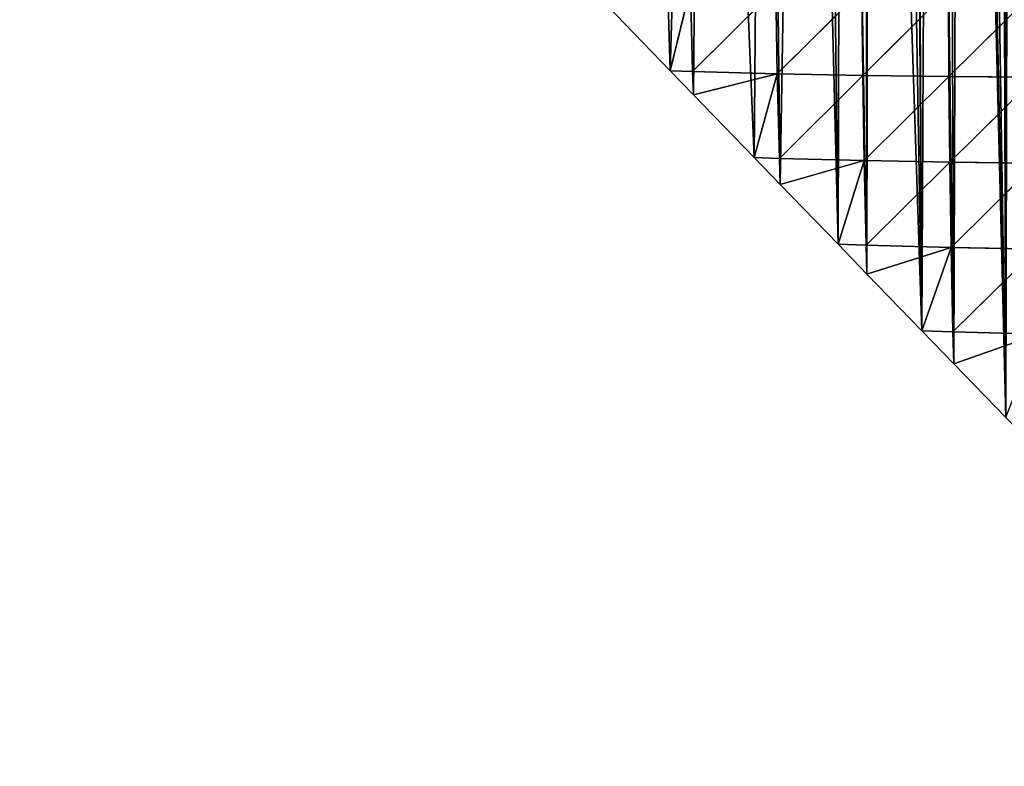
# Model space of a CAD drawing. Extents: x 0 to 4078, y 0 to 4035.
# Drawn here: x 2013 to 2183, y 1514 to 1643 of the extents above; entities that cross this region are included whole.
import ezdxf

# ---------------------------------------------------------------- set-up
doc = ezdxf.new("R2010")
doc.units = 0
doc.header["$LTSCALE"] = 25.4
doc.layers.get('0').update_dxf_attribs({"color": 13, "linetype": 'CONTINUOUS'})

msp = doc.modelspace()

# ---------------------------------------------------------------- linework, layer by layer
at = {"color": 24}
for p, q in [((2128.75, 1648.72, 44.93), (2125.22, 1634.21)), ((2128.75, 1648.72, 44.93), (2125.22, 1634.21)), ((2129.11, 1634.07, 10.62), (2128.75, 1648.72, 44.93)), ((2129.11, 1634.07, 10.62), (2128.75, 1648.72, 44.93)), ((2129.11, 1634.07, 10.62), (2143.53, 1648.44, 76.27)), ((2129.11, 1634.07, 10.62), (2143.53, 1648.44, 76.27)), ((2143.78, 1633.68, 45.53), (2143.53, 1648.44, 76.27)), ((2143.78, 1633.68, 45.53), (2143.53, 1648.44, 76.27)), ((2158.43, 1648.26, 103.31), (2143.78, 1633.68, 45.53)), ((2158.43, 1648.26, 103.31), (2143.78, 1633.68, 45.53)), ((2158.58, 1633.4, 76.25), (2158.43, 1648.26, 103.31)), ((2158.58, 1633.4, 76.25), (2158.43, 1648.26, 103.31)), ((2158.58, 1633.4, 76.25), (2173.43, 1648.17, 126.19)), ((2158.58, 1633.4, 76.25), (2173.43, 1648.17, 126.19)), ((2173.51, 1633.22, 102.51), (2173.43, 1648.17, 126.19)), ((2173.51, 1633.22, 102.51), (2173.43, 1648.17, 126.19)), ((2188.53, 1648.14, 145.02), (2173.51, 1633.22, 102.51)), ((2188.53, 1648.14, 145.02), (2173.51, 1633.22, 102.51)), ((2125.22, 1634.21), (2129.11, 1634.07, 10.62)), ((2125.22, 1634.21), (2129.11, 1634.07, 10.62)), ((2143.78, 1633.68, 45.53), (2129.11, 1634.07, 10.62)), ((2143.78, 1633.68, 45.53), (2129.11, 1634.07, 10.62)), ((2129.25, 1630.05), (2129.11, 1634.07, 10.62)), ((2129.25, 1630.05), (2129.11, 1634.07, 10.62)), ((2143.78, 1633.68, 45.53), (2129.25, 1630.05)), ((2143.78, 1633.68, 45.53), (2129.25, 1630.05)), ((2143.78, 1633.68, 45.53), (2139.76, 1619.18)), ((2143.78, 1633.68, 45.53), (2139.76, 1619.18)), ((2144.13, 1619.03, 11.66), (2143.78, 1633.68, 45.53)), ((2143.78, 1633.68, 45.53), (2158.58, 1633.4, 76.25)), ((2144.13, 1619.03, 11.66), (2143.78, 1633.68, 45.53)), ((2143.78, 1633.68, 45.53), (2158.58, 1633.4, 76.25)), ((2158.58, 1633.4, 76.25), (2144.13, 1619.03, 11.66)), ((2158.58, 1633.4, 76.25), (2144.13, 1619.03, 11.66)), ((2158.82, 1618.64, 45.93), (2158.58, 1633.4, 76.25)), ((2158.58, 1633.4, 76.25), (2173.51, 1633.22, 102.51)), ((2158.82, 1618.64, 45.93), (2158.58, 1633.4, 76.25)), ((2158.58, 1633.4, 76.25), (2173.51, 1633.22, 102.51)), ((2173.51, 1633.22, 102.51), (2158.82, 1618.64, 45.93)), ((2173.51, 1633.22, 102.51), (2158.82, 1618.64, 45.93)), ((2173.51, 1633.22, 102.51), (2188.54, 1633.12, 124.4)), ((2173.65, 1618.35, 75.74), (2173.51, 1633.22, 102.51)), ((2173.51, 1633.22, 102.51), (2188.54, 1633.12, 124.4)), ((2173.65, 1618.35, 75.74), (2173.51, 1633.22, 102.51)), ((2173.65, 1618.35, 75.74), (2188.54, 1633.12, 124.4)), ((2173.65, 1618.35, 75.74), (2188.54, 1633.12, 124.4)), ((2139.76, 1619.18), (2144.13, 1619.03, 11.66)), ((2139.76, 1619.18), (2144.13, 1619.03, 11.66)), ((2144.13, 1619.03, 11.66), (2158.82, 1618.64, 45.93)), ((2144.28, 1614.52), (2144.13, 1619.03, 11.66)), ((2144.28, 1614.52), (2144.13, 1619.03, 11.66)), ((2144.13, 1619.03, 11.66), (2158.82, 1618.64, 45.93)), ((2158.82, 1618.64, 45.93), (2144.28, 1614.52)), ((2158.82, 1618.64, 45.93), (2144.28, 1614.52)), ((2158.82, 1618.64, 45.93), (2154.3, 1604.15)), ((2158.82, 1618.64, 45.93), (2154.3, 1604.15)), ((2159.16, 1603.98, 12.62), (2158.82, 1618.64, 45.93)), ((2173.65, 1618.35, 75.74), (2158.82, 1618.64, 45.93)), ((2173.65, 1618.35, 75.74), (2158.82, 1618.64, 45.93)), ((2159.16, 1603.98, 12.62), (2158.82, 1618.64, 45.93)), ((2173.65, 1618.35, 75.74), (2159.16, 1603.98, 12.62)), ((2173.65, 1618.35, 75.74), (2159.16, 1603.98, 12.62)), ((2173.65, 1618.35, 75.74), (2188.61, 1618.17, 100.82)), ((2173.88, 1603.59, 45.87), (2173.65, 1618.35, 75.74)), ((2173.88, 1603.59, 45.87), (2173.65, 1618.35, 75.74)), ((2173.65, 1618.35, 75.74), (2188.61, 1618.17, 100.82)), ((2188.61, 1618.17, 100.82), (2173.88, 1603.59, 45.87)), ((2188.61, 1618.17, 100.82), (2173.88, 1603.59, 45.87)), ((2154.3, 1604.15), (2159.16, 1603.98, 12.62)), ((2154.3, 1604.15), (2159.16, 1603.98, 12.62)), ((2173.88, 1603.59, 45.87), (2159.16, 1603.98, 12.62)), ((2173.88, 1603.59, 45.87), (2159.16, 1603.98, 12.62)), ((2159.16, 1603.98, 12.62), (2159.3, 1598.98)), ((2159.16, 1603.98, 12.62), (2159.3, 1598.98)), ((2173.88, 1603.59, 45.87), (2159.3, 1598.98)), ((2173.88, 1603.59, 45.87), (2159.3, 1598.98)), ((2173.88, 1603.59, 45.87), (2168.84, 1589.12)), ((2173.88, 1603.59, 45.87), (2168.84, 1589.12)), ((2174.19, 1588.94, 13.31), (2173.88, 1603.59, 45.87)), ((2188.75, 1603.31, 74.28), (2173.88, 1603.59, 45.87)), ((2188.75, 1603.31, 74.28), (2173.88, 1603.59, 45.87)), ((2174.19, 1588.94, 13.31), (2173.88, 1603.59, 45.87)), ((2188.75, 1603.31, 74.28), (2174.19, 1588.94, 13.31)), ((2188.75, 1603.31, 74.28), (2174.19, 1588.94, 13.31)), ((2168.84, 1589.12), (2174.19, 1588.94, 13.31)), ((2168.84, 1589.12), (2174.19, 1588.94, 13.31)), ((2174.33, 1583.45), (2174.19, 1588.94, 13.31)), ((2188.95, 1588.55, 44.93), (2174.19, 1588.94, 13.31)), ((2174.33, 1583.45), (2174.19, 1588.94, 13.31)), ((2188.95, 1588.55, 44.93), (2174.19, 1588.94, 13.31)), ((2188.95, 1588.55, 44.93), (2174.33, 1583.45)), ((2188.95, 1588.55, 44.93), (2174.33, 1583.45))]:
    msp.add_line(p, q, dxfattribs=at)
at = {"color": 0}
for p, q in [((2114.22, 1645.58), (2125.22, 1634.21)), ((2114.22, 1645.58), (2125.22, 1634.21)), ((2125.22, 1634.21), (2129.25, 1630.05)), ((2125.22, 1634.21), (2129.25, 1630.05)), ((2129.25, 1630.05), (2139.76, 1619.18)), ((2129.25, 1630.05), (2139.76, 1619.18)), ((2139.76, 1619.18), (2144.28, 1614.52)), ((2139.76, 1619.18), (2144.28, 1614.52)), ((2144.28, 1614.52), (2154.3, 1604.15)), ((2144.28, 1614.52), (2154.3, 1604.15)), ((2154.3, 1604.15), (2159.3, 1598.98)), ((2154.3, 1604.15), (2159.3, 1598.98)), ((2159.3, 1598.98), (2168.84, 1589.12)), ((2159.3, 1598.98), (2168.84, 1589.12)), ((2168.84, 1589.12), (2174.33, 1583.45)), ((2168.84, 1589.12), (2174.33, 1583.45)), ((2174.33, 1583.45), (2183.38, 1574.1)), ((2174.33, 1583.45), (2183.38, 1574.1))]:
    msp.add_line(p, q, dxfattribs=at)

# ---------------------------------------------------------------- meshes
at = {"color": 24}
mesh = msp.add_polyface(dxfattribs=at)
corners = [(2045.82, 2520.93), (2057.71, 1896.51), (2055.05, 2040.04), (2055.2, 2039.29), (2058.79, 2022.9), (2083.6, 1897.12), (2060.12, 2017.37), (2144.16, 2016.35), (2155.03, 1905.46), (2144.24, 2016.93), (2144.95, 2024.89), (2145.25, 2032.86), (2148.07, 2421.83), (2156.78, 2390.13), (2159.29, 1906.3), (2159.3, 2370.75), (2160.27, 1906.5), (2159.32, 2370.59), (2161.28, 2355.57), (2174.36, 1910.22), (2163.24, 2340.54), (2165.2, 2325.51), (2167.16, 2310.48), (2169.12, 2295.45), (2171.07, 2280.42), (2173.03, 2265.4), (2174.33, 2255.42), (2174.99, 2250.37), (2175.74, 1910.59), (2176.95, 2235.34), (2180.25, 1911.88), (2178.91, 2220.31), (2180.87, 2205.28), (2182.51, 1912.52), (2182.82, 2190.26), (2055.46, 2519.6), (2057.29, 2058.35), (2124.82, 2465.24), (2123.51, 2084.04), (2128.94, 2078.37), (2129.25, 2458.5), (2134.59, 2072.28), (2136.93, 2445.74), (2135.44, 2071.4), (2140.52, 2061.17), (2141.62, 2436.98), (2141.81, 2058.18), (2144.28, 2430.74), (2142.87, 2055.71), (2143.25, 2054.49), (2144.33, 2048.24), (2145.06, 2040.68), (2145.18, 2037.84), (2183.38, 1574.1), (2184.78, 2175.23), (2277.06, 1894.74), (2279.53, 2189.08), (2264.5, 2186.43), (2279.53, 1895.95), (2294.56, 1903.32), (2286.16, 2190.26), (2294.56, 2191.74)]
mesh.append_faces([[corners[k] for k in face] for face in [(2, 1, 3), (3, 1, 4), (4, 5, 6), (7, 8, 9), (9, 8, 10), (10, 8, 11), (17, 16, 18), (18, 19, 20), (20, 19, 21), (21, 19, 22), (22, 19, 23), (23, 19, 24), (24, 19, 25), (25, 19, 26), (26, 19, 27), (27, 28, 29), (29, 30, 31), (31, 30, 32), (32, 33, 34), (34, 53, 54), (56, 59, 60), (60, 59, 61)]], dxfattribs={"vtx0": -1, "vtx1": -1, "color": 24})
mesh.append_faces([[corners[k] for k in face] for face in [(0, 1, 2), (11, 8, 12)]], dxfattribs={"vtx0": -1, "vtx1": -1, "vtx2": -1, "color": 24})
mesh.append_faces([[corners[k] for k in face] for face in [(13, 8, 14), (15, 14, 16), (18, 16, 19), (27, 19, 28), (29, 28, 30), (32, 30, 33), (35, 2, 36), (37, 38, 39), (40, 39, 41), (42, 41, 43), (42, 43, 44), (45, 44, 46), (47, 46, 48), (47, 48, 49), (47, 49, 50), (12, 50, 51), (12, 51, 52), (12, 52, 11), (55, 56, 57), (56, 55, 58), (56, 58, 59)]], dxfattribs={"vtx0": -1, "vtx2": -1, "color": 24})
mesh = msp.add_polyface(dxfattribs=at)
corners = [(2137.53, 1985.51), (2135.13, 1902.08), (2155.03, 1905.46), (2139.8, 1993.25), (2141.68, 2001.08), (2143.16, 2008.98), (2144.16, 2016.35), (2141.63, 1842.64), (2144.28, 1614.52), (2148.12, 1849.1), (2154.3, 1604.15), (2151.32, 1852.5), (2154.97, 1857.11), (2159.3, 1598.98), (2158.99, 1862.27), (2159.77, 1863.32), (2168.84, 1589.12), (2164.01, 1870.13), (2166.9, 1874.92), (2167.29, 1875.71), (2170.27, 1881.5), (2174.33, 1583.45), (2173.1, 1887.04), (2175.42, 1892.63), (2183.38, 1574.1), (2175.42, 1893.93), (2176.41, 1895.09), (2178.27, 1899.61), (2182.29, 1911.94), (2182.51, 1912.52), (2182.82, 2190.26), (2184.78, 2175.23), (2189.36, 1567.92), (2185.15, 2172.41), (2189.36, 2173.15), (2191.99, 1565.2), (2201.09, 2175.23), (2199.48, 1559.07), (2204.39, 1555.05), (2204.39, 2175.81), (2204.61, 1554.87), (2219.42, 2178.46), (2218.02, 1545.57), (2219.42, 1544.76), (2220.66, 1544.04), (2234.45, 2181.12), (2232.13, 1537.38), (2234.45, 1536.27), (2246.84, 1530.33), (2249.47, 2183.77), (2250.28, 1529.01), (2264.5, 2186.43), (2277.72, 1519.87), (2277.06, 1894.74), (2279.53, 1890.05), (2293.69, 1516.51), (2279.72, 1889.69), (2287.62, 1874.66), (2294.56, 1861.48)]
mesh.append_faces([[corners[k] for k in face] for face in [(0, 2, 3), (3, 2, 4), (4, 2, 5), (5, 2, 6), (7, 8, 9), (9, 10, 11), (11, 10, 12), (12, 13, 14), (14, 13, 15), (15, 16, 17), (17, 16, 18), (18, 16, 19), (19, 16, 20), (20, 21, 22), (22, 21, 23), (23, 24, 25), (25, 24, 26), (26, 24, 27), (27, 24, 28), (28, 24, 29), (31, 32, 33), (33, 32, 34), (34, 35, 36), (36, 38, 39), (39, 40, 41), (41, 44, 45), (45, 48, 49), (49, 50, 51), (53, 52, 54), (54, 55, 56), (56, 55, 57), (57, 55, 58)]], dxfattribs={"vtx0": -1, "vtx1": -1, "color": 24})
mesh.append_faces([[corners[k] for k in face] for face in [(29, 24, 30), (51, 52, 53)]], dxfattribs={"vtx0": -1, "vtx1": -1, "vtx2": -1, "color": 24})
mesh.append_faces([[corners[k] for k in face] for face in [(0, 1, 2), (31, 24, 32), (34, 32, 35), (36, 35, 37), (36, 37, 38), (39, 38, 40), (41, 40, 42), (41, 42, 43), (41, 43, 44), (45, 44, 46), (45, 46, 47)]], dxfattribs={"vtx0": -1, "vtx2": -1, "color": 24})
mesh = msp.add_polyface(dxfattribs=at)
corners = [(1813.65, 2186.66), (1813.65, 1523.39), (1817.38, 1524.49), (1738.51, 1772.75), (1738.51, 1515.53), (1739.17, 1515.3), (1744.74, 1784.49), (1744.07, 1513.99), (1744.13, 1513.98), (1753.3, 1513.69), (1752.72, 1799.52), (1753.54, 1801.07), (1753.54, 1513.7), (1759.6, 1513.98), (1760.69, 1814.55), (1768.57, 1514.41), (1768.57, 1829.4), (1769.59, 1514.46), (1768.66, 1829.58), (1776.64, 1844.61), (1783.6, 1516.25), (1783.6, 1857.72), (1785.77, 1516.53), (1784.61, 1859.63), (1792.58, 1874.66), (1798.63, 1519.22), (1798.63, 1886.05), (1801.74, 1519.88), (1803.11, 1894.5), (1887.45, 1565.2), (1880.15, 1926.96), (1879.96, 1559.07), (1888.21, 1900.54), (1888.8, 1566.59), (1889.72, 1897.14), (1896.05, 1574.1), (1896.6, 1882.66), (1903.82, 1582.13), (1908.39, 1864.28), (1910.59, 1589.12), (1917.22, 1853.58), (1918.85, 1597.66), (1926.95, 1843.7), (1925.13, 1604.15), (1933.88, 1613.2), (1937.51, 1834.71), (1939.67, 1619.18), (1948.82, 1826.67), (1948.91, 1628.73), (1960.78, 1819.65), (1954.21, 1634.21), (1963.94, 1644.27), (1967.12, 1816.65), (1968.75, 1649.24), (1973.32, 1814.04), (1978.97, 1659.8), (1986.22, 1809.96), (1983.29, 1664.27), (1993.99, 1675.33), (1995.38, 1807.87), (1997.83, 1679.29), (1999.01, 1807.01), (2009.02, 1690.87), (2012.69, 1805.09), (2012.36, 1694.32), (2024.05, 1706.4), (2025.1, 1804.22), (2026.9, 1709.35), (2030.74, 1804.29), (2039.08, 1721.94)]
mesh.append_faces([[corners[k] for k in face] for face in [(3, 5, 6), (6, 9, 10), (10, 9, 11), (11, 13, 14), (14, 15, 16), (16, 17, 18), (18, 17, 19), (19, 20, 21), (21, 22, 23), (29, 30, 31)]], dxfattribs={"vtx0": -1, "vtx1": -1, "color": 24})
mesh.append_faces([[corners[k] for k in face] for face in [(0, 1, 2), (3, 4, 5), (6, 5, 7), (6, 7, 8), (6, 8, 9), (11, 9, 12), (11, 12, 13), (14, 13, 15), (16, 15, 17), (19, 17, 20), (21, 20, 22), (24, 22, 25), (26, 25, 27), (28, 27, 1), (32, 29, 33), (34, 33, 35), (36, 35, 37), (38, 37, 39), (40, 39, 41), (42, 41, 43), (42, 43, 44), (45, 44, 46), (47, 46, 48), (49, 48, 50), (49, 50, 51), (52, 51, 53), (54, 53, 55), (56, 55, 57), (56, 57, 58), (59, 58, 60), (61, 60, 62), (63, 62, 64), (63, 64, 65), (66, 65, 67), (68, 67, 69)]], dxfattribs={"vtx0": -1, "vtx2": -1, "color": 24})
mesh = msp.add_polyface(dxfattribs=at)
corners = [(2053.48, 1804.95), (2052.53, 1709.35), (2054.11, 1707.72), (2064.09, 1806.33), (2067.07, 1694.32), (2067.24, 1806.78), (2069.14, 1692.18), (2079.08, 1809.21), (2081.61, 1679.29), (2085.35, 1811), (2084.16, 1676.65), (2096.15, 1664.27), (2104.21, 1817.74), (2099.19, 1661.12), (2110.69, 1649.24), (2113.11, 1822.11), (2114.22, 1645.58), (2119.6, 1825.83), (2125.22, 1634.21), (2130.99, 1833.76), (2129.25, 1630.05), (2139.76, 1619.18), (2141.63, 1842.64), (2144.28, 1614.52), (2148.12, 1849.1), (2154.3, 1604.15), (2154.97, 1857.11), (2159.3, 1598.98), (2159.77, 1863.32), (2168.84, 1589.12), (2170.27, 1881.5), (2174.33, 1583.45), (2175.42, 1892.63), (2183.38, 1574.1), (2234.45, 2181.12), (2234.45, 1536.27), (2246.84, 1530.33), (2249.47, 2183.77), (2249.47, 1529.32), (2250.28, 1529.01), (2264.5, 2186.43), (2262.07, 1524.48), (2264.5, 1523.77), (2277.72, 1519.87), (2279.53, 1890.05), (2279.53, 1519.49), (2293.69, 1516.51), (2294.56, 1861.48), (2294.56, 1516.4), (2309.59, 1514.48), (2295.53, 1859.63), (2303.44, 1844.61), (2309.59, 1832.91), (2309.87, 1514.44), (2311.34, 1829.58), (2319.6, 1513.98), (2319.25, 1814.55), (2324.62, 1804.34), (2324.62, 1513.75), (2326.17, 1513.67), (2327.15, 1799.52), (2335.34, 1513.97), (2335.06, 1784.49), (2339.64, 1775.77), (2335.39, 1513.98), (2339.64, 1515.13)]
mesh.append_faces([[corners[k] for k in face] for face in [(47, 49, 50), (50, 49, 51), (51, 49, 52), (52, 53, 54), (54, 55, 56), (56, 55, 57), (57, 59, 60), (60, 61, 62), (62, 61, 63)]], dxfattribs={"vtx0": -1, "vtx1": -1, "color": 24})
mesh.append_faces([[corners[k] for k in face] for face in [(0, 1, 2), (3, 2, 4), (5, 4, 6), (7, 6, 8), (9, 8, 10), (9, 10, 11), (12, 11, 13), (12, 13, 14), (15, 14, 16), (17, 16, 18), (19, 18, 20), (19, 20, 21), (22, 21, 23), (24, 23, 25), (26, 25, 27), (28, 27, 29), (30, 29, 31), (32, 31, 33), (34, 35, 36), (37, 36, 38), (37, 38, 39), (40, 39, 41), (40, 41, 42), (40, 42, 43), (44, 43, 45), (44, 45, 46), (47, 46, 48), (47, 48, 49), (52, 49, 53), (54, 53, 55), (57, 55, 58), (57, 58, 59), (60, 59, 61), (63, 61, 64), (63, 64, 65)]], dxfattribs={"vtx0": -1, "vtx2": -1, "color": 24})
mesh = msp.add_polyface(dxfattribs=at)
corners = [(2058.79, 2022.9), (2057.71, 1896.51), (2083.6, 1897.12), (2060.12, 2017.37), (2061.57, 2011.85), (2063.13, 2006.34), (2064.81, 2000.85), (2066.61, 1995.37), (2068.52, 1989.92), (2070.55, 1984.49), (2072.7, 1979.09), (2074.96, 1973.72), (2077.33, 1968.38), (2079.82, 1963.07), (2082.37, 1957.75), (2085.25, 1953.13), (2109.42, 1898.98), (2088.91, 1949.25), (2093.22, 1946.28), (2097.98, 1944.35), (2102.99, 1943.54), (2108.03, 1943.89), (2112.9, 1945.39), (2135.13, 1902.08), (2117.37, 1947.96), (2121.27, 1951.5), (2124.42, 1955.85), (2128.36, 1963.07), (2131.8, 1970.39), (2134.86, 1977.88), (2137.53, 1985.51), (2048.08, 1804.65), (2052.53, 1709.35), (2048.56, 1804.69), (2053.48, 1804.95), (2054.11, 1707.72), (2064.09, 1806.33), (2067.07, 1694.32), (2066.75, 1806.72), (2067.24, 1806.78), (2069.14, 1692.18), (2079.08, 1809.21), (2081.61, 1679.29), (2080.97, 1809.64), (2085.35, 1811), (2096.15, 1664.27), (2093.1, 1813.28), (2094.44, 1813.71), (2104.21, 1817.74), (2110.69, 1649.24), (2107.41, 1819.08), (2109.77, 1820.3), (2113.11, 1822.11), (2114.22, 1645.58), (2119.6, 1825.83), (2125.22, 1634.21), (2130.99, 1833.76), (2139.76, 1619.18), (2141.63, 1842.64)]
mesh.append_faces([[corners[k] for k in face] for face in [(3, 2, 4), (4, 2, 5), (5, 2, 6), (6, 2, 7), (7, 2, 8), (8, 2, 9), (9, 2, 10), (10, 2, 11), (11, 2, 12), (12, 2, 13), (13, 2, 14), (14, 2, 15), (15, 16, 17), (17, 16, 18), (18, 16, 19), (19, 16, 20), (20, 16, 21), (21, 16, 22), (22, 23, 24), (24, 23, 25), (25, 23, 26), (26, 23, 27), (27, 23, 28), (28, 23, 29), (29, 23, 30), (31, 32, 33), (33, 32, 34), (34, 35, 36), (36, 37, 38), (38, 37, 39), (39, 40, 41), (41, 42, 43), (43, 42, 44), (44, 45, 46), (46, 45, 47), (47, 45, 48), (48, 49, 50), (50, 49, 51), (51, 49, 52), (52, 53, 54), (54, 55, 56), (56, 57, 58)]], dxfattribs={"vtx0": -1, "vtx1": -1, "color": 24})
mesh.append_faces([[corners[k] for k in face] for face in [(0, 1, 2), (15, 2, 16), (22, 16, 23)]], dxfattribs={"vtx0": -1, "vtx2": -1, "color": 24})
mesh = msp.add_polyface(dxfattribs=at)
corners = [(1940.25, 1976.91), (1954.76, 1906.52), (1942.53, 1971.47), (1944.91, 1966.08), (1947.4, 1960.74), (1950.21, 1956.1), (1953.83, 1952.21), (1958.11, 1949.23), (1980.29, 1902.16), (1962.85, 1947.29), (1967.85, 1946.48), (1972.91, 1946.84), (1977.8, 1948.33), (1982.32, 1950.92), (2005.99, 1899.03), (1986.27, 1954.47), (1989.48, 1958.83), (1993.53, 1966.07), (1997.22, 1973.52), (2000.55, 1981.16), (2003.56, 1988.86), (2006.18, 1996.68), (2031.82, 1897.15), (2008.4, 2004.59), (2010.23, 2012.56), (1948.82, 1826.67), (1948.91, 1628.73), (1960.78, 1819.65), (1963.94, 1644.27), (1967.12, 1816.65), (1968.75, 1649.24), (1967.36, 1816.54), (1973.32, 1814.04), (1978.97, 1659.8), (1977.03, 1812.84), (1978.12, 1812.49), (1986.22, 1809.96), (1993.99, 1675.33), (1989.64, 1809.2), (1995.38, 1807.87), (1997.83, 1679.29), (1999.01, 1807.01), (2009.02, 1690.87), (1999.38, 1806.93), (2012.69, 1805.09), (2024.05, 1706.4), (2013.09, 1805.07), (2014.1, 1804.99), (2025.1, 1804.22), (2026.9, 1709.35), (2030.74, 1804.29), (2039.08, 1721.94), (2030.85, 1804.19), (2039.76, 1804.1), (2039.72, 1722.59), (2052.53, 1709.35), (2042.04, 1804.25), (2048.08, 1804.65)]
mesh.append_faces([[corners[k] for k in face] for face in [(0, 1, 2), (2, 1, 3), (3, 1, 4), (4, 1, 5), (5, 1, 6), (6, 1, 7), (7, 8, 9), (9, 8, 10), (10, 8, 11), (11, 8, 12), (12, 8, 13), (13, 14, 15), (15, 14, 16), (16, 14, 17), (17, 14, 18), (18, 14, 19), (19, 14, 20), (20, 14, 21), (21, 22, 23), (23, 22, 24), (25, 26, 27), (27, 28, 29), (29, 30, 31), (31, 30, 32), (32, 33, 34), (34, 33, 35), (35, 33, 36), (36, 37, 38), (38, 37, 39), (39, 40, 41), (41, 42, 43), (43, 42, 44), (44, 45, 46), (46, 45, 47), (47, 45, 48), (48, 49, 50), (50, 51, 52), (52, 51, 53), (53, 55, 56), (56, 55, 57)]], dxfattribs={"vtx0": -1, "vtx1": -1, "color": 24})
mesh.append_faces([[corners[k] for k in face] for face in [(7, 1, 8), (13, 8, 14), (21, 14, 22), (53, 51, 54), (53, 54, 55)]], dxfattribs={"vtx0": -1, "vtx2": -1, "color": 24})
mesh = msp.add_polyface(dxfattribs=at)
corners = [(2128.75, 1648.72, 44.93), (2114.22, 1645.58), (2125.22, 1634.21)]
mesh.append_faces([[corners[k] for k in face] for face in [(0, 1, 2)]], dxfattribs={"color": 24})
mesh = msp.add_polyface(dxfattribs=at)
corners = [(2128.75, 1648.72, 44.93), (2125.22, 1634.21), (2129.11, 1634.07, 10.62)]
mesh.append_faces([[corners[k] for k in face] for face in [(0, 1, 2)]], dxfattribs={"color": 24})
mesh = msp.add_polyface(dxfattribs=at)
corners = [(2143.53, 1648.44, 76.27), (2128.75, 1648.72, 44.93), (2129.11, 1634.07, 10.62)]
mesh.append_faces([[corners[k] for k in face] for face in [(0, 1, 2)]], dxfattribs={"color": 24})
mesh = msp.add_polyface(dxfattribs=at)
corners = [(2143.53, 1648.44, 76.27), (2129.11, 1634.07, 10.62), (2143.78, 1633.68, 45.53)]
mesh.append_faces([[corners[k] for k in face] for face in [(0, 1, 2)]], dxfattribs={"color": 24})
mesh = msp.add_polyface(dxfattribs=at)
corners = [(2158.43, 1648.26, 103.31), (2143.53, 1648.44, 76.27), (2143.78, 1633.68, 45.53)]
mesh.append_faces([[corners[k] for k in face] for face in [(0, 1, 2)]], dxfattribs={"color": 24})
mesh = msp.add_polyface(dxfattribs=at)
corners = [(2158.43, 1648.26, 103.31), (2143.78, 1633.68, 45.53), (2158.58, 1633.4, 76.25)]
mesh.append_faces([[corners[k] for k in face] for face in [(0, 1, 2)]], dxfattribs={"color": 24})
mesh = msp.add_polyface(dxfattribs=at)
corners = [(2173.43, 1648.17, 126.19), (2158.43, 1648.26, 103.31), (2158.58, 1633.4, 76.25)]
mesh.append_faces([[corners[k] for k in face] for face in [(0, 1, 2)]], dxfattribs={"color": 24})
mesh = msp.add_polyface(dxfattribs=at)
corners = [(2173.43, 1648.17, 126.19), (2158.58, 1633.4, 76.25), (2173.51, 1633.22, 102.51)]
mesh.append_faces([[corners[k] for k in face] for face in [(0, 1, 2)]], dxfattribs={"color": 24})
mesh = msp.add_polyface(dxfattribs=at)
corners = [(2188.53, 1648.14, 145.02), (2173.43, 1648.17, 126.19), (2173.51, 1633.22, 102.51)]
mesh.append_faces([[corners[k] for k in face] for face in [(0, 1, 2)]], dxfattribs={"color": 24})
mesh = msp.add_polyface(dxfattribs=at)
corners = [(2188.53, 1648.14, 145.02), (2173.51, 1633.22, 102.51), (2188.54, 1633.12, 124.4)]
mesh.append_faces([[corners[k] for k in face] for face in [(0, 1, 2)]], dxfattribs={"color": 24})
mesh = msp.add_polyface(dxfattribs=at)
corners = [(2125.22, 1634.21), (2129.25, 1630.05), (2129.11, 1634.07, 10.62)]
mesh.append_faces([[corners[k] for k in face] for face in [(0, 1, 2)]], dxfattribs={"color": 24})
mesh = msp.add_polyface(dxfattribs=at)
corners = [(2143.78, 1633.68, 45.53), (2129.11, 1634.07, 10.62), (2129.25, 1630.05)]
mesh.append_faces([[corners[k] for k in face] for face in [(0, 1, 2)]], dxfattribs={"color": 24})
mesh = msp.add_polyface(dxfattribs=at)
corners = [(2143.78, 1633.68, 45.53), (2129.25, 1630.05), (2139.76, 1619.18)]
mesh.append_faces([[corners[k] for k in face] for face in [(0, 1, 2)]], dxfattribs={"color": 24})
mesh = msp.add_polyface(dxfattribs=at)
corners = [(2143.78, 1633.68, 45.53), (2139.76, 1619.18), (2144.13, 1619.03, 11.66)]
mesh.append_faces([[corners[k] for k in face] for face in [(0, 1, 2)]], dxfattribs={"color": 24})
mesh = msp.add_polyface(dxfattribs=at)
corners = [(2158.58, 1633.4, 76.25), (2143.78, 1633.68, 45.53), (2144.13, 1619.03, 11.66)]
mesh.append_faces([[corners[k] for k in face] for face in [(0, 1, 2)]], dxfattribs={"color": 24})
mesh = msp.add_polyface(dxfattribs=at)
corners = [(2158.58, 1633.4, 76.25), (2144.13, 1619.03, 11.66), (2158.82, 1618.64, 45.93)]
mesh.append_faces([[corners[k] for k in face] for face in [(0, 1, 2)]], dxfattribs={"color": 24})
mesh = msp.add_polyface(dxfattribs=at)
corners = [(2173.51, 1633.22, 102.51), (2158.58, 1633.4, 76.25), (2158.82, 1618.64, 45.93)]
mesh.append_faces([[corners[k] for k in face] for face in [(0, 1, 2)]], dxfattribs={"color": 24})
mesh = msp.add_polyface(dxfattribs=at)
corners = [(2173.51, 1633.22, 102.51), (2158.82, 1618.64, 45.93), (2173.65, 1618.35, 75.74)]
mesh.append_faces([[corners[k] for k in face] for face in [(0, 1, 2)]], dxfattribs={"color": 24})
mesh = msp.add_polyface(dxfattribs=at)
corners = [(2188.54, 1633.12, 124.4), (2173.51, 1633.22, 102.51), (2173.65, 1618.35, 75.74)]
mesh.append_faces([[corners[k] for k in face] for face in [(0, 1, 2)]], dxfattribs={"color": 24})
mesh = msp.add_polyface(dxfattribs=at)
corners = [(2188.54, 1633.12, 124.4), (2173.65, 1618.35, 75.74), (2188.61, 1618.17, 100.82)]
mesh.append_faces([[corners[k] for k in face] for face in [(0, 1, 2)]], dxfattribs={"color": 24})
mesh = msp.add_polyface(dxfattribs=at)
corners = [(2139.76, 1619.18), (2144.28, 1614.52), (2144.13, 1619.03, 11.66)]
mesh.append_faces([[corners[k] for k in face] for face in [(0, 1, 2)]], dxfattribs={"color": 24})
mesh = msp.add_polyface(dxfattribs=at)
corners = [(2158.82, 1618.64, 45.93), (2144.13, 1619.03, 11.66), (2144.28, 1614.52)]
mesh.append_faces([[corners[k] for k in face] for face in [(0, 1, 2)]], dxfattribs={"color": 24})
mesh = msp.add_polyface(dxfattribs=at)
corners = [(2158.82, 1618.64, 45.93), (2144.28, 1614.52), (2154.3, 1604.15)]
mesh.append_faces([[corners[k] for k in face] for face in [(0, 1, 2)]], dxfattribs={"color": 24})
mesh = msp.add_polyface(dxfattribs=at)
corners = [(2158.82, 1618.64, 45.93), (2154.3, 1604.15), (2159.16, 1603.98, 12.62)]
mesh.append_faces([[corners[k] for k in face] for face in [(0, 1, 2)]], dxfattribs={"color": 24})
mesh = msp.add_polyface(dxfattribs=at)
corners = [(2173.65, 1618.35, 75.74), (2158.82, 1618.64, 45.93), (2159.16, 1603.98, 12.62)]
mesh.append_faces([[corners[k] for k in face] for face in [(0, 1, 2)]], dxfattribs={"color": 24})
mesh = msp.add_polyface(dxfattribs=at)
corners = [(2173.65, 1618.35, 75.74), (2159.16, 1603.98, 12.62), (2173.88, 1603.59, 45.87)]
mesh.append_faces([[corners[k] for k in face] for face in [(0, 1, 2)]], dxfattribs={"color": 24})
mesh = msp.add_polyface(dxfattribs=at)
corners = [(2188.61, 1618.17, 100.82), (2173.65, 1618.35, 75.74), (2173.88, 1603.59, 45.87)]
mesh.append_faces([[corners[k] for k in face] for face in [(0, 1, 2)]], dxfattribs={"color": 24})
mesh = msp.add_polyface(dxfattribs=at)
corners = [(2188.61, 1618.17, 100.82), (2173.88, 1603.59, 45.87), (2188.75, 1603.31, 74.28)]
mesh.append_faces([[corners[k] for k in face] for face in [(0, 1, 2)]], dxfattribs={"color": 24})
mesh = msp.add_polyface(dxfattribs=at)
corners = [(2154.3, 1604.15), (2159.3, 1598.98), (2159.16, 1603.98, 12.62)]
mesh.append_faces([[corners[k] for k in face] for face in [(0, 1, 2)]], dxfattribs={"color": 24})
mesh = msp.add_polyface(dxfattribs=at)
corners = [(2173.88, 1603.59, 45.87), (2159.16, 1603.98, 12.62), (2159.3, 1598.98)]
mesh.append_faces([[corners[k] for k in face] for face in [(0, 1, 2)]], dxfattribs={"color": 24})
mesh = msp.add_polyface(dxfattribs=at)
corners = [(2173.88, 1603.59, 45.87), (2159.3, 1598.98), (2168.84, 1589.12)]
mesh.append_faces([[corners[k] for k in face] for face in [(0, 1, 2)]], dxfattribs={"color": 24})
mesh = msp.add_polyface(dxfattribs=at)
corners = [(2173.88, 1603.59, 45.87), (2168.84, 1589.12), (2174.19, 1588.94, 13.31)]
mesh.append_faces([[corners[k] for k in face] for face in [(0, 1, 2)]], dxfattribs={"color": 24})
mesh = msp.add_polyface(dxfattribs=at)
corners = [(2188.75, 1603.31, 74.28), (2173.88, 1603.59, 45.87), (2174.19, 1588.94, 13.31)]
mesh.append_faces([[corners[k] for k in face] for face in [(0, 1, 2)]], dxfattribs={"color": 24})
mesh = msp.add_polyface(dxfattribs=at)
corners = [(2188.75, 1603.31, 74.28), (2174.19, 1588.94, 13.31), (2188.95, 1588.55, 44.93)]
mesh.append_faces([[corners[k] for k in face] for face in [(0, 1, 2)]], dxfattribs={"color": 24})
mesh = msp.add_polyface(dxfattribs=at)
corners = [(2168.84, 1589.12), (2174.33, 1583.45), (2174.19, 1588.94, 13.31)]
mesh.append_faces([[corners[k] for k in face] for face in [(0, 1, 2)]], dxfattribs={"color": 24})
mesh = msp.add_polyface(dxfattribs=at)
corners = [(2188.95, 1588.55, 44.93), (2174.19, 1588.94, 13.31), (2174.33, 1583.45)]
mesh.append_faces([[corners[k] for k in face] for face in [(0, 1, 2)]], dxfattribs={"color": 24})
mesh = msp.add_polyface(dxfattribs=at)
corners = [(2188.95, 1588.55, 44.93), (2174.33, 1583.45), (2183.38, 1574.1)]
mesh.append_faces([[corners[k] for k in face] for face in [(0, 1, 2)]], dxfattribs={"color": 24})

doc.saveas('drawing.dxf')
